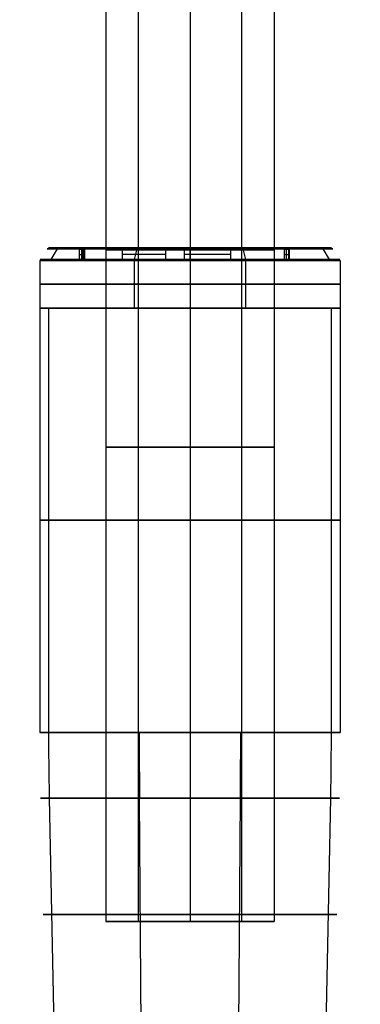
# Model space of a CAD drawing. Units: millimetres. Extents: x -334 to 334, y -32 to 1106.
# Drawn here: x -28 to 28, y 184 to 348 of the extents above; entities that cross this region are included whole.
import ezdxf

# ---------------------------------------------------------------- set-up
doc = ezdxf.new("R2010")
doc.units = ezdxf.units.MM
doc.header["$MEASUREMENT"] = 0
doc.layers.add('Predefinito', color=7, linetype='Continuous', true_color=0x000000)

msp = doc.modelspace()

# ---------------------------------------------------------------- linework, layer by layer
at = {"layer": 'Predefinito'}
for p, q in [((-14, 355.72, -10), (-14, 198.08, -10)), ((-8.59, 198.08, -21.06), (-8.59, 355.72, -21.06)), ((0, 355.72, -24), (0, 198.08, -24)), ((0, 355.72, 4), (0, 198.08, 4)), ((8.59, 355.72, 1.06), (8.59, 198.08, 1.06)), ((14, 355.72, -10), (14, 198.08, -10)), ((-22.08, 309.86, -1.14), (-23.16, 308.07, -0.71)), ((-20.46, 310, -1.79), (-21.84, 310, -1.23)), ((-13.27, 310, -4.67), (-19.16, 310, -2.31)), ((-18.42, 309.8, 1.75), (-18.42, 308, 1.75)), ((-18, 308, 1.98), (-18, 309.8, 1.98)), ((-17.81, 309.8, 1.94), (-17.81, 308, 1.94)), ((-17.58, 308, 1.21), (-17.58, 309.8, 1.21)), ((-17.5, 308, 1.48), (-17.5, 309.8, 1.48)), ((-11.21, 308, -27.58), (-11.21, 309.8, -27.58)), ((-8.86, 309.86, -32.08), (-9.29, 308.07, -33.16)), ((-8.21, 310, -30.46), (-8.77, 310, -31.84)), ((-5.33, 310, -23.27), (-7.69, 310, -29.16)), ((-4.05, 309.8, -30.45), (-4.05, 308, -30.45)), ((-0.92, 308, -30.83), (-0.92, 309.8, -30.83)), ((0, 308, -30.85), (0, 309.8, -30.85)), ((7.69, 310, 9.16), (5.33, 310, 3.27)), ((6.72, 309.8, -29.74), (6.72, 308, -29.74)), ((8.77, 310, 11.84), (8.21, 310, 10.46)), ((9.29, 308.07, 13.16), (8.86, 309.86, 12.08)), ((19.16, 310, -17.69), (13.27, 310, -15.33)), ((15.69, 309.8, -23.73), (15.69, 308, -23.73)), ((16.06, 308, -23.56), (16.06, 309.8, -23.56)), ((16.44, 308, -24.39), (16.44, 309.8, -24.39)), ((16.56, 308, -24.06), (16.56, 309.8, -24.06)), ((21.84, 310, -18.77), (20.46, 310, -18.21)), ((22.08, 309.86, -18.86), (23.16, 308.07, -19.29)), ((-25, 307.91, -10), (-25, 300, -10)), ((-9.31, 307.91, -33.2), (-9.31, 300, -33.2)), ((0, 307.91, 15), (0, 300, 15)), ((0, 307.91, -35), (0, 300, -35)), ((9.31, 300, 13.2), (9.31, 307.91, 13.2)), ((25, 307.91, -10), (25, 300, -10)), ((-25, 300, -10), (-25, 229.45, -10)), ((-23.53, 300, -18.44), (-23.53, 229.45, -18.44)), ((0, 300, 15), (0, 229.45, 15)), ((0, 300, -35), (0, 229.45, -35)), ((23.53, 229.45, -1.56), (23.53, 300, -1.56)), ((25, 300, -10), (25, 229.45, -10)), ((-23.42, 218.55, -18.4), (-22.63, 179.86, -18.12)), ((-8.12, 179.86, 12.63), (-8.4, 218.55, 13.42)), ((8.12, 179.86, -32.63), (8.4, 218.55, -33.42)), ((22.63, 179.86, -1.88), (23.42, 218.55, -1.6)), ((22.63, 179.86, -1.88), (23.42, 218.55, -1.6))]:
    msp.add_line(p, q, dxfattribs=at)
at = {"layer": 'Predefinito', "extrusion": (0, 1, 0)}
for centre, radius, start, end in [((0, -10, 309.86), 23.79, 291.8643, 111.8643), ((0, -10, 310), 23.54, 291.8643, 111.8643), ((0, -10, 310), 22.05, 341.2025, 2.5261), ((21.33, -9.06, 310), 0.7, 2.5261, 182.5261), ((20.94, -5.85, 310), 0.7, 191.2025, 11.2025), ((20.21, -16.88, 310), 0.7, 161.2025, 341.2025), ((18.94, -19.85, 310), 0.7, 332.5261, 152.5261), ((18, 1.48, 310), 0.7, 32.5261, 212.5261), ((0, -10, 310), 20.65, 311.2025, 332.5261), ((16.06, 4.06, 310), 0.7, 221.2025, 41.2025), ((0, -10, 309.7), 14, 291.8643, 111.8643), ((14.06, -26.06, 310), 0.7, 131.2025, 311.2025), ((11.48, -28, 310), 0.7, 302.5261, 122.5261), ((0, -10, 310), 22.05, 281.2025, 302.5261), ((0, -10, 310), 20.65, 281.2025, 302.5261), ((0, -10, 309.86), 23.79, 111.8643, 291.8643), ((0, -10, 310), 23.54, 111.8643, 291.8643), ((6.88, 10.21, 310), 0.7, 251.2025, 71.2025), ((0, -10, 310), 22.05, 71.2025, 92.5261), ((0, -10, 309.7), 14, 111.8643, 291.8643), ((0, -10, 309.7), 14, 111.8643, 291.8643), ((4.15, -30.94, 310), 0.7, 101.2025, 281.2025), ((0.94, -31.33, 310), 0.7, 272.5261, 92.5261), ((-0.94, 11.33, 310), 0.7, 92.5261, 272.5261), ((-4.15, 10.94, 310), 0.7, 281.2025, 101.2025), ((0, -10, 310), 20.65, 101.2025, 122.5261), ((0, -10, 310), 22.05, 101.2025, 122.5261), ((-11.48, 8, 310), 0.7, 122.5261, 302.5261), ((0, -10, 310), 20.65, 131.2025, 152.5261), ((-16.06, -24.06, 310), 0.7, 41.2025, 221.2025), ((-16.06, -24.06, 309.8), 0.5, 41.2025, 221.2025), ((-18.94, -0.15, 310), 0.7, 152.5261, 332.5261), ((0, -10, 310), 22.05, 191.2025, 212.5261), ((-20.21, -3.12, 310), 0.7, 341.2025, 161.2025), ((-20.94, -14.15, 310), 0.7, 11.2025, 191.2025), ((-21.33, -10.94, 310), 0.7, 182.5261, 2.5261), ((0, -10, 308.07), 24.95, 291.8643, 111.8643), ((18, 1.48, 308), 0.5, 32.5261, 111.8643), ((18, 1.48, 308), 0.5, 111.8643, 212.5261), ((-16.06, -24.06, 308.9), 0.5, 41.2025, 221.2025), ((-16.06, -24.06, 308), 0.5, 41.2025, 221.2025)]:
    msp.add_arc(centre, radius, start, end, dxfattribs=at)
at = {"layer": 'Predefinito', "extrusion": (4.49693e-16, 1, 1.12066e-15)}
msp.add_arc((0, -10, 310), 23.54, 291.8643, 111.8643, dxfattribs=at)
at = {"layer": 'Predefinito', "extrusion": (0.37241, 5.01444e-17, 0.928068)}
for centre, start, end in [((309.7, 19.81, -9.28), 360, 56.9761), ((309.7, 10.58, -9.28), 270, 360)]:
    msp.add_arc(centre, 0.3, start, end, dxfattribs=at)
at = {"layer": 'Predefinito', "extrusion": (-1.17453e-13, 1, -9.22133e-14)}
msp.add_arc((0, -10, 310), 22.05, 311.2025, 332.5261, dxfattribs=at)
at = {"layer": 'Predefinito', "extrusion": (2.10932e-13, 1, -7.43516e-14)}
msp.add_arc((18, 1.48, 309.8), 0.5, 32.5261, 111.8643, dxfattribs=at)
at = {"layer": 'Predefinito', "extrusion": (1.59702e-13, 1, 5.12893e-14)}
msp.add_arc((18, 1.48, 309.8), 0.5, 111.8643, 212.5261, dxfattribs=at)
at = {"layer": 'Predefinito', "extrusion": (-9.22133e-14, 1, 1.17453e-13)}
msp.add_arc((0, -10, 310), 22.05, 41.2025, 62.5261, dxfattribs=at)
at = {"layer": 'Predefinito', "extrusion": (-7.40176e-16, 1, -1.84457e-15)}
msp.add_arc((0, -10, 310), 14.3, 291.8643, 111.8643, dxfattribs=at)
at = {"layer": 'Predefinito', "extrusion": (-3.07267e-16, 1, -7.65728e-16)}
msp.add_arc((0, -10, 309.8), 20.85, 281.2025, 302.5261, dxfattribs=at)
at = {"layer": 'Predefinito', "extrusion": (0.928068, -9.75995e-15, -0.37241)}
msp.add_arc((309.7, -32.82, 3.72), 0.3, 303.0239, 0, dxfattribs=at)
at = {"layer": 'Predefinito', "extrusion": (-4.49693e-16, 1, -1.12066e-15)}
msp.add_arc((0, -10, 310), 23.54, 111.8643, 291.8643, dxfattribs=at)
at = {"layer": 'Predefinito', "extrusion": (-2.25652e-14, 1, 1.57846e-13)}
msp.add_arc((0, -10, 310), 20.65, 71.2025, 92.5261, dxfattribs=at)
at = {"layer": 'Predefinito', "extrusion": (0.928068, 5.49527e-15, -0.37241)}
msp.add_arc((309.7, -23.58, 3.72), 0.3, 360, 90, dxfattribs=at)
at = {"layer": 'Predefinito', "extrusion": (7.40176e-16, 1, 1.84457e-15)}
msp.add_arc((0, -10, 310), 14.3, 111.8643, 291.8643, dxfattribs=at)
at = {"layer": 'Predefinito', "extrusion": (0.928068, -5.01444e-17, -0.37241)}
msp.add_arc((309.7, -23.58, 3.72), 0.3, 0, 90, dxfattribs=at)
at = {"layer": 'Predefinito', "extrusion": (2.11324e-14, 1, -1.47824e-13)}
msp.add_arc((0, -10, 310), 22.05, 251.2025, 272.5261, dxfattribs=at)
at = {"layer": 'Predefinito', "extrusion": (-1.31099e-16, 1, 9.17052e-16)}
for centre in [(0, -10, 309.8), (0, -10, 308)]:
    msp.add_arc(centre, 20.85, 251.2025, 272.5261, dxfattribs=at)
at = {"layer": 'Predefinito', "extrusion": (2.25652e-14, 1, -1.57846e-13)}
msp.add_arc((0, -10, 310), 20.65, 251.2025, 272.5261, dxfattribs=at)
at = {"layer": 'Predefinito', "extrusion": (0.928068, -2.12793e-15, -0.37241)}
msp.add_arc((309.7, 5.02, 3.72), 0.3, 270, 0, dxfattribs=at)
at = {"layer": 'Predefinito', "extrusion": (0.928068, 1.94901e-16, -0.37241)}
for centre, start, end in [((309.7, 5.02, 3.72), 270, 360), ((309.7, 14.26, 3.72), 0, 56.9761)]:
    msp.add_arc(centre, 0.3, start, end, dxfattribs=at)
at = {"layer": 'Predefinito', "extrusion": (0.928068, 6.06439e-14, -0.37241)}
msp.add_arc((309.7, 14.26, 3.72), 0.3, 360, 56.9761, dxfattribs=at)
at = {"layer": 'Predefinito', "extrusion": (0.928068, 5.01444e-17, -0.37241)}
msp.add_arc((309.7, 14.26, 3.72), 0.3, 0, 56.9761, dxfattribs=at)
at = {"layer": 'Predefinito', "extrusion": (0.37241, -1.94901e-16, 0.928068)}
for centre, start, end in [((309.7, -18.02, -9.28), 0, 90), ((309.7, -27.26, -9.28), 303.0239, 0)]:
    msp.add_arc(centre, 0.3, start, end, dxfattribs=at)
at = {"layer": 'Predefinito', "extrusion": (1.17453e-13, 1, 9.22133e-14)}
msp.add_arc((0, -10, 310), 22.05, 131.2025, 152.5261, dxfattribs=at)
at = {"layer": 'Predefinito', "extrusion": (1.47981e-13, 1, -5.9381e-14)}
msp.add_arc((0, -10, 310), 20.65, 191.2025, 212.5261, dxfattribs=at)
at = {"layer": 'Predefinito', "extrusion": (1.47824e-13, 1, 2.11324e-14)}
msp.add_arc((0, -10, 310), 22.05, 161.2025, 182.5261, dxfattribs=at)
at = {"layer": 'Predefinito', "extrusion": (-1.67397e-16, 1, 6.71722e-17)}
for start, end in [(291.8643, 111.8643), (111.8643, 291.8643)]:
    msp.add_arc((0, -10, 307.91), 25, start, end, dxfattribs=at)
at = {"layer": 'Predefinito', "extrusion": (0, 1, -2.22045e-16)}
for start, end in [(32.5261, 111.8643), (111.8643, 212.5261)]:
    msp.add_arc((18, 1.48, 308.9), 0.5, start, end, dxfattribs=at)
at = {"layer": 'Predefinito', "extrusion": (-1.94352e-16, 1, 0)}
for centre, radius, start, end in [((0, -10, 308.9), 20.85, 281.2025, 302.5261), ((0, -10, 308.9), 20.85, 251.2025, 272.5261), ((0, -10, 303.96), 25, 291.8643, 111.8643), ((0, -10, 303.96), 25, 111.8643, 291.8643), ((0, -10, 276.9), 14, 307.8245, 127.8245), ((0, -10, 276.9), 14, 127.8245, 307.8245)]:
    msp.add_arc(centre, radius, start, end, dxfattribs=at)
at = {"layer": 'Predefinito', "extrusion": (3.57485e-16, 1, 8.90875e-16)}
msp.add_arc((0, -10, 308), 20.85, 281.2025, 302.5261, dxfattribs=at)
at = {"layer": 'Predefinito', "extrusion": (2.11428e-15, 1, -8.48406e-16)}
msp.add_arc((0, -10, 308.07), 24.95, 111.8643, 291.8643, dxfattribs=at)
at = {"layer": 'Predefinito', "extrusion": (-5.24499e-15, 1, 3.32966e-15)}
msp.add_arc((0, -10, 300), 25, 291.8643, 111.8643, dxfattribs=at)
at = {"layer": 'Predefinito', "extrusion": (7.289e-16, 1, -2.03202e-15)}
msp.add_arc((0, -10, 300), 25, 340.2667, 160.2667, dxfattribs=at)
at = {"layer": 'Predefinito', "extrusion": (-7.16351e-16, 1, 1.99703e-15)}
msp.add_arc((0, -10, 300), 25, 160.2667, 340.2667, dxfattribs=at)
at = {"layer": 'Predefinito', "extrusion": (4.06343e-15, 1, -5.3055e-15)}
msp.add_arc((0, -10, 300), 25, 111.8643, 291.8643, dxfattribs=at)
at = {"layer": 'Predefinito', "extrusion": (5.50403e-17, 1, 0)}
for start, end in [(340.2667, 160.2667), (160.2667, 340.2667)]:
    msp.add_arc((0, -10, 264.73), 25, start, end, dxfattribs=at)
at = {"layer": 'Predefinito', "extrusion": (-1.46494e-30, 1, 4.08394e-30)}
msp.add_arc((0, -10, 229.45), 25, 340.2667, 160.2667, dxfattribs=at)
at = {"layer": 'Predefinito', "extrusion": (-0.337642, 6.23947e-15, 0.941275)}
msp.add_arc((-229.45, 471.62, -9.41), 500, 270, 271.2495, dxfattribs=at)
at = {"layer": 'Predefinito', "extrusion": (1.99765e-30, 1, -5.56901e-30)}
msp.add_arc((0, -10, 229.45), 25, 160.2667, 340.2667, dxfattribs=at)
at = {"layer": 'Predefinito', "extrusion": (0.941275, -1.11568e-16, 0.337642)}
msp.add_arc((229.45, -484.41, -3.38), 500, 90, 91.2495, dxfattribs=at)
at = {"layer": 'Predefinito', "extrusion": (0.941275, 2.15184e-16, 0.337642)}
msp.add_arc((229.45, 465.59, -3.38), 500, 268.7505, 270, dxfattribs=at)
at = {"layer": 'Predefinito', "extrusion": (-0.337642, 4.4107e-15, 0.941275)}
msp.add_arc((-229.45, -478.38, -9.41), 500, 88.7505, 90, dxfattribs=at)
at = {"layer": 'Predefinito', "extrusion": (7.71378e-16, 1, -2.15044e-15)}
msp.add_arc((0, -10, 218.55), 24.88, 340.2667, 160.2667, dxfattribs=at)
at = {"layer": 'Predefinito', "extrusion": (-7.71378e-16, 1, 2.15044e-15)}
msp.add_arc((0, -10, 218.55), 24.88, 160.2667, 340.2667, dxfattribs=at)
at = {"layer": 'Predefinito', "extrusion": (3.826e-17, 1, -1.913e-16)}
msp.add_arc((0, -10, 199.2), 24.46, 340.2667, 160.2667, dxfattribs=at)
at = {"layer": 'Predefinito', "extrusion": (7.65199e-17, 1, -1.913e-16)}
msp.add_arc((0, -10, 199.2), 24.46, 160.2667, 340.2667, dxfattribs=at)
at = {"layer": 'Predefinito', "extrusion": (3.1708e-14, 1, -2.5902e-14)}
msp.add_arc((0, -10, 198.08), 14, 307.8245, 127.8245, dxfattribs=at)
at = {"layer": 'Predefinito', "extrusion": (-3.19505e-14, 1, 2.60903e-14)}
msp.add_arc((0, -10, 198.08), 14, 127.8245, 307.8245, dxfattribs=at)
at = {"layer": 'Predefinito'}
for points, weights in [([(-18.59, 310, 1.86), (-20.82, 310, -1.64), (-21.63, 310, -5.72)], [1, 0.982736320383, 0.999999991768]), ([(-19.55, 310, -16.65), (-20.8, 310, -12.97), (-20.63, 310, -9.09)], [1, 0.982736320383, 0.999999991768]), ([(-20.26, 310, -5.99), (-19.5, 310, -2.17), (-17.41, 310, 1.1)], [0.999999991768, 0.982736320383, 1]), ([(-15.54, 310, 3.6), (-12.98, 310, 6.53), (-9.53, 310, 8.32)], [1, 0.982736320383, 0.999999991768]), ([(15.54, 310, -23.6), (12.98, 310, -26.53), (9.53, 310, -28.32)], [1, 0.982736320383, 0.999999991768]), ([(10.17, 310, -29.56), (13.86, 310, -27.65), (16.59, 310, -24.52)], [0.999999991768, 0.982736320383, 1]), ([(19.55, 310, -3.35), (20.8, 310, -7.03), (20.63, 310, -10.91)], [1, 0.982736320383, 0.999999991768])]:
    msp.add_rational_spline(points, weights, degree=2, dxfattribs=at)
for points, weights, knots in [([(-9.53, 310, 8.32), (-8.91, 310, 8.64), (-9.23, 310, 9.27), (-9.55, 310, 9.89), (-10.17, 310, 9.56)], [0.999999860338, 0.707106851018, 1, 0.707106781187, 1], [0, 0, 0, 1.099557, 1.099557, 2.199115, 2.199115, 2.199115]), ([(7.11, 310, -30.87), (7.77, 310, -30.65), (7.54, 310, -29.99), (7.32, 310, -29.32), (6.65, 310, -29.55)], [1, 0.707106781187, 1, 0.707106851018, 0.999999860338], [0, 0, 0, 1.099558, 1.099558, 2.199115, 2.199115, 2.199115]), ([(9.53, 310, -28.32), (8.91, 310, -28.64), (9.23, 310, -29.27), (9.55, 310, -29.89), (10.17, 310, -29.56)], [0.999999860338, 0.707106851018, 1, 0.707106781187, 1], [0, 0, 0, 1.099557, 1.099557, 2.199115, 2.199115, 2.199115]), ([(14.52, 310, 6.59), (14, 310, 7.05), (13.54, 310, 6.52), (13.08, 310, 6), (13.6, 310, 5.54)], [0.999999860338, 0.707106851018, 1, 0.707106781187, 1], [0, 0, 0, 1.099557, 1.099557, 2.199115, 2.199115, 2.199115]), ([(17.41, 310, -21.1), (17.03, 310, -21.69), (17.62, 310, -22.07), (18.21, 310, -22.45), (18.59, 310, -21.86)], [1, 0.707106781187, 1, 0.707106851018, 0.999999860338], [0, 0, 0, 1.099558, 1.099558, 2.199115, 2.199115, 2.199115])]:
    msp.add_rational_spline(points, weights, degree=2, knots=knots, dxfattribs=at)

doc.saveas('drawing.dxf')
